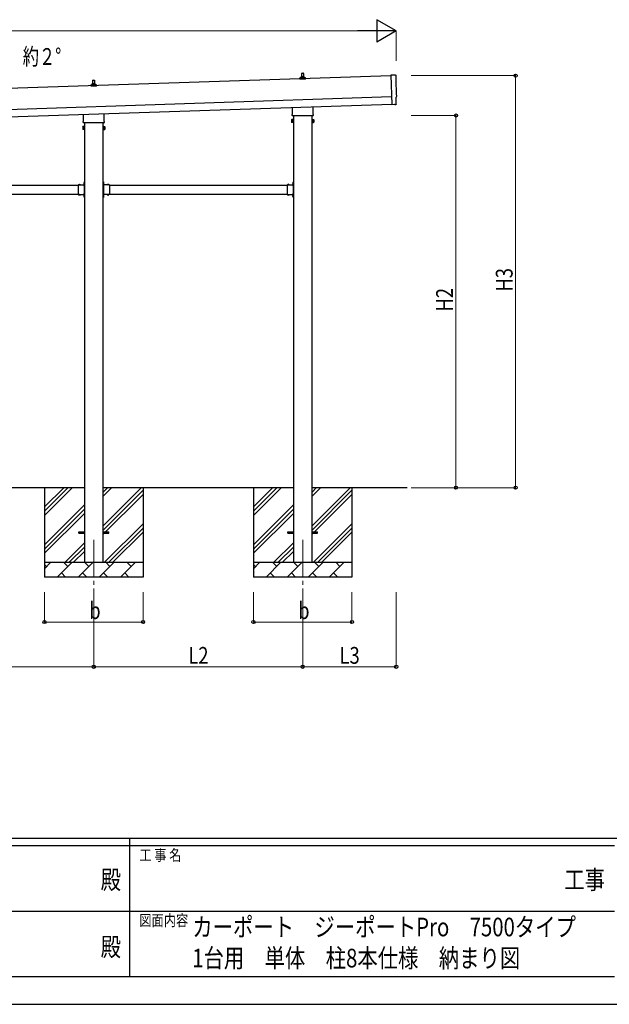
# Model space of a CAD drawing. Units: millimetres. Extents: x 0 to 21025, y 0 to 14850.
# Drawn here: x 9764 to 13715, y 0 to 6600 of the extents above; entities that cross this region are included whole.
import ezdxf
from ezdxf.enums import TextEntityAlignment as Align

# ---------------------------------------------------------------- set-up
doc = ezdxf.new("R2010")
doc.units = ezdxf.units.MM
doc.header["$PDMODE"] = 64
doc.header["$PDSIZE"] = 0.05
doc.linetypes.add('YCENTER_1', pattern=[13, 10, -1, 1, -1])
doc.linetypes.add('YHIDDEN_1', pattern=[4, 3, -1])
for name, color, linetype, lineweight in [('USER1', 3, 'Continuous', 13), ('YKK_12', 2, 'Continuous', 13), ('YKK_13', 4, 'Continuous', 30), ('YKK_A1', 4, 'Continuous', 30), ('YKK_D', 6, 'Continuous', 13), ('YKK_ZWAK', 7, 'Continuous', 30)]:
    doc.layers.add(name, color=color, linetype=linetype, lineweight=lineweight)
doc.styles.add('text-b', font='extslim2.shx', dxfattribs={"width": 0.8, "bigfont": 'extfont2.shx'})

msp = doc.modelspace()

# ---------------------------------------------------------------- linework, layer by layer
at = {"layer": 'YKK_12', "linetype": 'YCENTER_1', "ltscale": 25}
for p, q in [((10260.4, 3112.7), (10260.4, 2612.7)), ((11660.4, 3112.7), (11660.4, 2612.7))]:
    msp.add_line(p, q, dxfattribs=at)
at = {"layer": 'YKK_13'}
for p, q in [((11642.2, 6201.5), (11642.2, 6209.2)), ((11642.6, 6210), (11678.3, 6210)), ((11642.9, 6210.2), (11649.7, 6211.8)), ((11650, 6212), (11670.8, 6212)), ((11650.4, 6212.8), (11650.4, 6217)), ((11651.4, 6217), (11669.4, 6217)), ((11654.4, 6217), (11655.1, 6240.5)), ((11656.1, 6241.5), (11664.7, 6241.5)), ((11665.7, 6240.5), (11666.4, 6217)), ((11670.4, 6212.8), (11670.4, 6217)), ((11677.9, 6210.2), (11671.2, 6211.8)), ((11678.7, 6201.5), (11678.7, 6209.2)), ((12283.2, 6228.6), (12251.6, 6229.2)), ((12251.6, 6229.2), (12258.2, 6031.5)), ((10242.2, 6154.8), (10242.2, 6162.5)), ((10278.7, 6154.8), (10242.2, 6154.8)), ((10242.6, 6163.3), (10278.3, 6163.3)), ((10242.9, 6163.5), (10249.7, 6165.1)), ((10250, 6165.3), (10270.8, 6165.3)), ((10250.4, 6166.1), (10250.4, 6170.3)), ((10251.4, 6170.3), (10269.4, 6170.3)), ((10254.4, 6170.3), (10255.1, 6193.8)), ((10256.1, 6194.8), (10264.7, 6194.8)), ((10265.7, 6193.8), (10266.4, 6170.3)), ((10270.4, 6166.1), (10270.4, 6170.3)), ((10277.9, 6163.5), (10271.2, 6165.1)), ((10278.7, 6154.8), (10278.7, 6162.5)), ((11678.7, 6201.5), (11642.2, 6201.5)), ((12287.5, 6034.8), (12285.9, 6081.8)), ((12285.9, 6081.8), (12286.5, 6081.8)), ((11592.1, 5967.5), (11592.1, 6012)), ((11728.7, 6016.6), (11728.7, 5967.5)), ((12276.4, 6032), (12258.2, 6030.5)), ((12258.2, 6031.5), (12258.2, 6030.5)), ((12277.1, 6031.4), (12276.4, 6032)), ((12277.9, 6031.1), (12284.8, 6031.7)), ((10192.1, 5920.8), (10192.1, 5965.4)), ((10328.7, 5969.9), (10328.7, 5920.8)), ((11590.4, 5958.7), (11590.4, 5964.2)), ((11728.4, 5955.2), (11592.5, 5955.2)), ((11730.4, 5964.2), (11730.4, 5958.7)), ((10186.4, 5882.5), (10187.2, 5883.9)), ((10186.4, 5882.5), (10186.4, 5865.5)), ((10193.4, 5883.9), (10187.2, 5883.9)), ((10193.4, 5879), (10187.2, 5879)), ((10190.4, 5912), (10190.4, 5917.5)), ((10328.4, 5908.5), (10192.5, 5908.5)), ((10193.4, 5864.2), (10193.4, 5883.9)), ((10193.4, 5864.8), (10193.4, 5883.2)), ((10193.4, 5883.2), (10195.9, 5883.2)), ((10195.9, 5863.5), (10195.9, 5884.5)), ((10195.9, 5884.5), (10197.9, 5884.5)), ((10197.9, 5884.5), (10197.9, 5863.5)), ((10324.9, 5884.5), (10322.9, 5884.5)), ((10322.9, 5884.5), (10322.9, 5863.5)), ((10324.9, 5863.5), (10324.9, 5884.5)), ((10327.4, 5883.2), (10324.9, 5883.2)), ((10327.4, 5864.2), (10327.4, 5883.9)), ((10327.4, 5883.9), (10333.7, 5883.9)), ((10327.4, 5864.8), (10327.4, 5883.2)), ((10327.4, 5879), (10333.7, 5879)), ((10330.4, 5917.5), (10330.4, 5912)), ((10334.4, 5882.5), (10333.7, 5883.9)), ((10334.4, 5882.5), (10334.4, 5865.5)), ((11586.4, 5929.2), (11587.2, 5930.5)), ((11586.4, 5929.2), (11586.4, 5912.2)), ((11586.4, 5912.2), (11587.2, 5910.9)), ((11593.4, 5930.5), (11587.2, 5930.5)), ((11593.4, 5925.6), (11587.2, 5925.6)), ((11593.4, 5915.8), (11587.2, 5915.8)), ((11593.4, 5910.9), (11587.2, 5910.9)), ((11593.4, 5910.9), (11593.4, 5930.5)), ((11593.4, 5911.5), (11593.4, 5929.9)), ((11593.4, 5929.9), (11595.9, 5929.9)), ((11595.9, 5911.5), (11593.4, 5911.5)), ((11595.9, 5910.2), (11595.9, 5931.2)), ((11595.9, 5931.2), (11597.9, 5931.2)), ((11597.9, 5910.2), (11595.9, 5910.2)), ((11597.9, 5931.2), (11597.9, 5910.2)), ((11724.9, 5931.2), (11722.9, 5931.2)), ((11722.9, 5931.2), (11722.9, 5910.2)), ((11722.9, 5910.2), (11724.9, 5910.2)), ((11724.9, 5910.2), (11724.9, 5931.2)), ((11727.4, 5929.9), (11724.9, 5929.9)), ((11724.9, 5911.5), (11727.4, 5911.5)), ((11727.4, 5910.9), (11727.4, 5930.5)), ((11727.4, 5930.5), (11733.7, 5930.5)), ((11727.4, 5911.5), (11727.4, 5929.9)), ((11727.4, 5925.6), (11733.7, 5925.6)), ((11727.4, 5915.8), (11733.7, 5915.8)), ((11727.4, 5910.9), (11733.7, 5910.9)), ((11734.4, 5929.2), (11733.7, 5930.5)), ((11734.4, 5912.2), (11733.7, 5910.9)), ((11734.4, 5929.2), (11734.4, 5912.2)), ((10186.4, 5865.5), (10187.2, 5864.2)), ((10193.4, 5869.1), (10187.2, 5869.1)), ((10193.4, 5864.2), (10187.2, 5864.2)), ((10195.9, 5864.8), (10193.4, 5864.8)), ((10197.9, 5863.5), (10195.9, 5863.5)), ((10322.9, 5863.5), (10324.9, 5863.5)), ((10324.9, 5864.8), (10327.4, 5864.8)), ((10327.4, 5869.1), (10333.7, 5869.1)), ((10327.4, 5864.2), (10333.7, 5864.2)), ((10334.4, 5865.5), (10333.7, 5864.2)), ((10155.9, 5493.7), (10155.9, 5427.7)), ((10155.9, 5493.7), (10195.9, 5493.7)), ((10159, 5494.2), (10159, 5493.7)), ((10159, 5494.2), (10170.8, 5494.2)), ((10159, 5493.7), (10170.8, 5493.7)), ((10170.8, 5494.2), (10170.8, 5493.7)), ((10191.9, 5489.7), (10191.9, 5491.7)), ((10191.9, 5491.7), (10195.9, 5491.7)), ((10195.9, 5489.7), (10191.9, 5489.7)), ((10195.4, 5509.6), (10195.9, 5509.6)), ((10195.4, 5509.6), (10195.4, 5497.8)), ((10195.4, 5497.8), (10195.9, 5497.8)), ((10195.9, 5513.7), (10197.9, 5513.7)), ((10195.9, 5513.7), (10195.9, 5493.7)), ((10195.9, 5509.6), (10195.9, 5497.8)), ((10197.9, 5506.7), (10195.9, 5506.7)), ((10197.9, 5500.7), (10195.9, 5500.7)), ((10195.9, 5489.7), (10195.9, 5431.7)), ((10197.9, 5513.7), (10197.9, 5493.7)), ((10324.9, 5513.7), (10322.9, 5513.7)), ((10322.9, 5513.7), (10322.9, 5493.7)), ((10322.9, 5506.7), (10324.9, 5506.7)), ((10322.9, 5500.7), (10324.9, 5500.7)), ((10324.9, 5513.7), (10324.9, 5493.7)), ((10325.4, 5509.6), (10324.9, 5509.6)), ((10324.9, 5509.6), (10324.9, 5497.8)), ((10325.4, 5497.8), (10324.9, 5497.8)), ((10364.9, 5493.7), (10324.9, 5493.7)), ((10328.9, 5491.7), (10324.9, 5491.7)), ((10324.9, 5489.7), (10324.9, 5431.7)), ((10324.9, 5489.7), (10328.9, 5489.7)), ((10325.4, 5509.6), (10325.4, 5497.8)), ((10328.9, 5489.7), (10328.9, 5491.7)), ((10361.8, 5494.2), (10350, 5494.2)), ((10350, 5494.2), (10350, 5493.7)), ((10361.8, 5493.7), (10350, 5493.7)), ((10361.8, 5494.2), (10361.8, 5493.7)), ((10364.9, 5493.7), (10364.9, 5427.7)), ((11555.9, 5493.7), (11555.9, 5427.7)), ((11555.9, 5493.7), (11595.9, 5493.7)), ((11559, 5494.2), (11559, 5493.7)), ((11559, 5494.2), (11570.8, 5494.2)), ((11559, 5493.7), (11570.8, 5493.7)), ((11570.8, 5494.2), (11570.8, 5493.7)), ((11591.9, 5489.7), (11591.9, 5491.7)), ((11591.9, 5491.7), (11595.9, 5491.7)), ((11595.9, 5489.7), (11591.9, 5489.7)), ((11595.4, 5509.6), (11595.9, 5509.6)), ((11595.4, 5509.6), (11595.4, 5497.8)), ((11595.4, 5497.8), (11595.9, 5497.8)), ((11595.9, 5513.7), (11597.9, 5513.7)), ((11595.9, 5513.7), (11595.9, 5493.7)), ((11595.9, 5509.6), (11595.9, 5497.8)), ((11597.9, 5506.7), (11595.9, 5506.7)), ((11597.9, 5500.7), (11595.9, 5500.7)), ((11595.9, 5489.7), (11595.9, 5431.7)), ((11597.9, 5513.7), (11597.9, 5493.7)), ((10155.9, 5427.7), (10195.9, 5427.7)), ((10159, 5427.2), (10159, 5427.7)), ((10159, 5427.7), (10170.8, 5427.7)), ((10159, 5427.2), (10170.8, 5427.2)), ((10170.8, 5427.2), (10170.8, 5427.7)), ((10195.9, 5431.7), (10191.9, 5431.7)), ((10191.9, 5431.7), (10191.9, 5429.7)), ((10195.9, 5429.7), (10191.9, 5429.7)), ((10195.4, 5423.6), (10195.9, 5423.6)), ((10195.4, 5423.6), (10195.4, 5411.8)), ((10195.9, 5427.7), (10195.9, 5407.7)), ((10195.9, 5423.6), (10195.9, 5411.8)), ((10197.9, 5420.7), (10195.9, 5420.7)), ((10197.9, 5414.7), (10195.9, 5414.7)), ((10197.9, 5427.7), (10197.9, 5407.7)), ((10322.9, 5427.7), (10322.9, 5407.7)), ((10322.9, 5420.7), (10324.9, 5420.7)), ((10322.9, 5414.7), (10324.9, 5414.7)), ((10324.9, 5431.7), (10328.9, 5431.7)), ((10324.9, 5429.7), (10328.9, 5429.7)), ((10324.9, 5427.7), (10324.9, 5407.7)), ((10364.9, 5427.7), (10324.9, 5427.7)), ((10325.4, 5423.6), (10324.9, 5423.6)), ((10324.9, 5423.6), (10324.9, 5411.8)), ((10325.4, 5423.6), (10325.4, 5411.8)), ((10328.9, 5431.7), (10328.9, 5429.7)), ((10350, 5427.2), (10350, 5427.7)), ((10361.8, 5427.7), (10350, 5427.7)), ((10361.8, 5427.2), (10350, 5427.2)), ((10361.8, 5427.2), (10361.8, 5427.7)), ((11555.9, 5427.7), (11595.9, 5427.7)), ((11559, 5427.2), (11559, 5427.7)), ((11559, 5427.7), (11570.8, 5427.7)), ((11559, 5427.2), (11570.8, 5427.2)), ((11570.8, 5427.2), (11570.8, 5427.7)), ((11595.9, 5431.7), (11591.9, 5431.7)), ((11591.9, 5431.7), (11591.9, 5429.7)), ((11595.9, 5429.7), (11591.9, 5429.7)), ((11595.4, 5423.6), (11595.9, 5423.6)), ((11595.4, 5423.6), (11595.4, 5411.8)), ((11595.9, 5427.7), (11595.9, 5407.7)), ((11595.9, 5423.6), (11595.9, 5411.8)), ((11597.9, 5420.7), (11595.9, 5420.7)), ((11597.9, 5414.7), (11595.9, 5414.7)), ((11597.9, 5427.7), (11597.9, 5407.7)), ((10195.4, 5411.8), (10195.9, 5411.8)), ((10195.9, 5407.7), (10197.9, 5407.7)), ((10324.9, 5407.7), (10322.9, 5407.7)), ((10325.4, 5411.8), (10324.9, 5411.8)), ((11595.4, 5411.8), (11595.9, 5411.8)), ((11595.9, 5407.7), (11597.9, 5407.7)), ((10160.4, 3167.2), (10197.9, 3167.2)), ((10160.4, 3158.2), (10160.4, 3167.2)), ((10160.4, 3158.2), (10197.9, 3158.2)), ((10322.9, 3167.2), (10360.4, 3167.2)), ((10322.9, 3158.2), (10360.4, 3158.2)), ((10360.4, 3158.2), (10360.4, 3167.2)), ((11560.4, 3167.2), (11597.9, 3167.2)), ((11560.4, 3158.2), (11560.4, 3167.2)), ((11560.4, 3158.2), (11597.9, 3158.2)), ((11722.9, 3167.2), (11760.4, 3167.2)), ((11722.9, 3158.2), (11760.4, 3158.2)), ((11760.4, 3158.2), (11760.4, 3167.2))]:
    msp.add_line(p, q, dxfattribs=at)
at = {"layer": 'YKK_13', "linetype": 'YHIDDEN_1'}
for p, q in [((10162.4, 5496.3), (10163.8, 5493.5)), ((10163.8, 5493.5), (10164.9, 5492.9)), ((10166.1, 5493.5), (10164.9, 5492.9)), ((10167.4, 5496.3), (10166.1, 5493.5)), ((10193.3, 5506.2), (10196.1, 5504.9)), ((10193.3, 5501.2), (10196.1, 5502.6)), ((10196.1, 5504.9), (10196.7, 5503.7)), ((10196.1, 5502.6), (10196.7, 5503.7)), ((10324.8, 5504.9), (10324.1, 5503.7)), ((10324.8, 5502.6), (10324.1, 5503.7)), ((10327.5, 5506.2), (10324.8, 5504.9)), ((10327.5, 5501.2), (10324.8, 5502.6)), ((10353.4, 5496.3), (10354.8, 5493.5)), ((10354.8, 5493.5), (10355.9, 5492.9)), ((10357.1, 5493.5), (10355.9, 5492.9)), ((10358.4, 5496.3), (10357.1, 5493.5)), ((11562.4, 5496.3), (11563.8, 5493.5)), ((11563.8, 5493.5), (11564.9, 5492.9)), ((11566.1, 5493.5), (11564.9, 5492.9)), ((11567.4, 5496.3), (11566.1, 5493.5)), ((11593.3, 5506.2), (11596.1, 5504.9)), ((11593.3, 5501.2), (11596.1, 5502.6)), ((11596.1, 5504.9), (11596.7, 5503.7)), ((11596.1, 5502.6), (11596.7, 5503.7)), ((10162.4, 5425.1), (10163.8, 5427.9)), ((10163.8, 5427.9), (10164.9, 5428.5)), ((10166.1, 5427.9), (10164.9, 5428.5)), ((10167.4, 5425.1), (10166.1, 5427.9)), ((10193.3, 5420.2), (10196.1, 5418.9)), ((10193.3, 5415.2), (10196.1, 5416.6)), ((10196.1, 5418.9), (10196.7, 5417.7)), ((10196.1, 5416.6), (10196.7, 5417.7)), ((10324.8, 5418.9), (10324.1, 5417.7)), ((10324.8, 5416.6), (10324.1, 5417.7)), ((10327.5, 5420.2), (10324.8, 5418.9)), ((10327.5, 5415.2), (10324.8, 5416.6)), ((10353.4, 5425.1), (10354.8, 5427.9)), ((10354.8, 5427.9), (10355.9, 5428.5)), ((10357.1, 5427.9), (10355.9, 5428.5)), ((10358.4, 5425.1), (10357.1, 5427.9)), ((11562.4, 5425.1), (11563.8, 5427.9)), ((11563.8, 5427.9), (11564.9, 5428.5)), ((11566.1, 5427.9), (11564.9, 5428.5)), ((11567.4, 5425.1), (11566.1, 5427.9)), ((11593.3, 5420.2), (11596.1, 5418.9)), ((11593.3, 5415.2), (11596.1, 5416.6)), ((11596.1, 5418.9), (11596.7, 5417.7)), ((11596.1, 5416.6), (11596.7, 5417.7))]:
    msp.add_line(p, q, dxfattribs=at)
at = {"layer": 'YKK_13'}
for centre, radius, start, end in [((11643.2, 6209.2), 1, 103.62699, 180), ((11649.4, 6212.8), 1, 283.62699, 0), ((11654.5, 6216.3), 4.13, 90, 171.17633), ((11651.4, 6216), 1, 90, 180), ((11656.1, 6240.5), 1, 90, 178.60509), ((11663.8, 6217), 4.83, 133.60282, 180), ((11657.1, 6217), 4.83, 0, 46.39718), ((11664.7, 6240.5), 1, 1.39491, 90), ((11666.3, 6216.3), 4.13, 8.82367, 90), ((11669.4, 6216), 1, 0, 90), ((11671.4, 6212.8), 1, 180, 256.37301), ((11677.7, 6209.2), 1, 0, 76.37301), ((10243.2, 6162.5), 1, 103.62699, 180), ((10249.4, 6166.1), 1, 283.62699, 0), ((10254.5, 6169.7), 4.13, 90, 171.17633), ((10251.4, 6169.3), 1, 90, 180), ((10256.1, 6193.8), 1, 90, 178.60509), ((10263.8, 6170.3), 4.83, 133.60282, 180), ((10257.1, 6170.3), 4.83, 0, 46.39718), ((10264.7, 6193.8), 1, 1.39491, 90), ((10266.3, 6169.7), 4.13, 8.82367, 90), ((10269.4, 6169.3), 1, 0, 90), ((10271.4, 6166.1), 1, 180, 256.37301), ((10277.7, 6162.5), 1, 0, 76.37301), ((11594.4, 5964.2), 4, 125.09963, 180), ((11594.4, 5958.7), 4, 180, 194.47751), ((11594.4, 5958.7), 4, 194.47751, 241.04498), ((11726.4, 5958.7), 4, 298.95502, 345.52249), ((11726.4, 5964.2), 4, 0, 54.90037), ((11726.4, 5958.7), 4, 345.52249, 0), ((10190.8, 5881.4), 4.34, 145.61575, 214.38425), ((10202.7, 5874), 16.2, 162.41205, 197.58795), ((10194.4, 5917.5), 4, 125.09963, 180), ((10194.4, 5912), 4, 180, 194.47751), ((10194.4, 5912), 4, 194.47751, 241.04498), ((10326.4, 5912), 4, 298.95502, 345.52249), ((10326.4, 5917.5), 4, 0, 54.90037), ((10326.4, 5912), 4, 345.52249, 0), ((10330.1, 5881.4), 4.34, 325.61575, 34.38425), ((10318.2, 5874), 16.2, 342.41205, 17.58795), ((11590.8, 5928.1), 4.34, 145.61575, 214.38425), ((11602.7, 5920.7), 16.2, 162.41205, 197.58795), ((11590.8, 5913.4), 4.34, 145.61575, 214.38425), ((11730.1, 5928.1), 4.34, 325.61575, 34.38425), ((11718.2, 5920.7), 16.2, 342.41205, 17.58795), ((11730.1, 5913.4), 4.34, 325.61575, 34.38425), ((10190.8, 5866.7), 4.34, 145.61575, 214.38425), ((10330.1, 5866.7), 4.34, 325.61575, 34.38425), ((10164.9, 5488.5), 8.23, 44.2189, 135.7811), ((10201.2, 5503.7), 8.23, 134.2189, 225.7811), ((10195.9, 5493.7), 2, 270, 0), ((10324.9, 5493.7), 2, 180, 270), ((10319.7, 5503.7), 8.23, 314.2189, 45.7811), ((10355.9, 5488.5), 8.23, 44.2189, 135.7811), ((11564.9, 5488.5), 8.23, 44.2189, 135.7811), ((11601.2, 5503.7), 8.23, 134.2189, 225.7811), ((11595.9, 5493.7), 2, 270, 0), ((10164.9, 5432.9), 8.23, 224.2189, 315.7811), ((10201.2, 5417.7), 8.23, 134.2189, 225.7811), ((10195.9, 5427.7), 2, 0, 90), ((10324.9, 5427.7), 2, 90, 180), ((10319.7, 5417.7), 8.23, 314.2189, 45.7811), ((10355.9, 5432.9), 8.23, 224.2189, 315.7811), ((11564.9, 5432.9), 8.23, 224.2189, 315.7811), ((11601.2, 5417.7), 8.23, 134.2189, 225.7811), ((11595.9, 5427.7), 2, 0, 90)]:
    msp.add_arc(centre, radius, start, end, dxfattribs=at)
at = {"layer": 'YKK_13', "extrusion": (3.6e-15, 1e-16, -1)}
for centre, major_axis, start_param, end_param in [((12283.2, 6225.6), (3, 0.1), 4.764749, 6.297982), ((17048.7, 6314), (-4760.7, -158.7), 6.268693, 6.297982), ((12286.4, 6086.2), (4.4, 0.15), 6.268693, 7.853982)]:
    msp.add_ellipse(centre, major_axis=major_axis, ratio=0.99863, start_param=start_param, end_param=end_param, dxfattribs=at)
at = {"layer": 'YKK_13', "extrusion": (3.9e-15, -1.1e-15, -1)}
msp.add_ellipse((12277.8, 6032.1), major_axis=(0.75, -0.666), ratio=0.9974, start_param=0.757954, end_param=1.570796, dxfattribs=at)
at = {"layer": 'YKK_13', "extrusion": (3.8e-15, -2e-16, -1)}
msp.add_ellipse((12284.5, 6034.7), major_axis=(2.25, -2), ratio=0.9974, start_param=5.525231, end_param=7.04114, dxfattribs=at)
at = {"layer": 'YKK_A1'}
for p, q in [((12251.8, 6224.1), (6868.8, 6044.7)), ((6875.1, 5854.8), (12258.1, 6034.2)), ((11597.9, 5955.2), (11597.9, 2962.7)), ((11722.9, 2962.7), (11722.9, 5955.2)), ((10197.9, 5908.5), (10197.9, 2962.7)), ((10322.9, 2962.7), (10322.9, 5908.5)), ((8964.9, 5490.7), (10155.9, 5490.7)), ((10191.9, 5490.7), (10197.4, 5490.7)), ((10197.4, 5490.7), (10197.4, 5430.7)), ((10328.9, 5490.7), (10323.4, 5490.7)), ((10323.4, 5490.7), (10323.4, 5430.7)), ((10364.9, 5490.7), (11555.9, 5490.7)), ((11591.9, 5490.7), (11597.4, 5490.7)), ((11597.4, 5490.7), (11597.4, 5430.7)), ((8964.9, 5430.7), (10155.9, 5430.7)), ((10191.9, 5430.7), (10197.4, 5430.7)), ((10328.9, 5430.7), (10323.4, 5430.7)), ((10364.9, 5430.7), (11555.9, 5430.7)), ((11591.9, 5430.7), (11597.4, 5430.7)), ((10197.9, 3462.7), (8922.9, 3462.7)), ((9930.4, 3462.7), (9930.4, 2862.7)), ((9930.4, 3277.7), (10115.5, 3462.7)), ((9930.4, 3305.9), (10087.2, 3462.7)), ((9930.4, 3334.2), (10058.9, 3462.7)), ((11597.9, 3462.7), (10322.9, 3462.7)), ((10322.9, 3207.6), (10578, 3462.7)), ((10322.9, 3405.6), (10380, 3462.7)), ((10322.9, 3433.9), (10351.7, 3462.7)), ((10322.9, 3179.3), (10590.4, 3446.8)), ((10590.4, 3462.7), (10590.4, 2862.7)), ((11330.4, 3462.7), (11330.4, 2862.7)), ((11330.4, 3277.7), (11515.5, 3462.7)), ((11330.4, 3305.9), (11487.2, 3462.7)), ((11330.4, 3334.2), (11458.9, 3462.7)), ((12361.3, 3462.7), (11722.9, 3462.7)), ((11722.9, 3207.6), (11978, 3462.7)), ((11722.9, 3405.6), (11780, 3462.7)), ((11722.9, 3433.9), (11751.7, 3462.7)), ((11722.9, 3179.3), (11990.4, 3446.8)), ((11990.4, 3462.7), (11990.4, 2862.7)), ((10322.9, 3151), (10590.4, 3418.5)), ((11722.9, 3151), (11990.4, 3418.5)), ((9930.4, 3079.7), (10197.9, 3347.2)), ((9930.4, 3051.4), (10197.9, 3318.9)), ((11330.4, 3079.7), (11597.9, 3347.2)), ((11330.4, 3051.4), (11597.9, 3318.9)), ((9930.4, 3023.1), (10197.9, 3290.6)), ((11330.4, 3023.1), (11597.9, 3290.6)), ((10332.6, 2962.7), (10590.4, 3220.6)), ((10360.9, 2962.7), (10590.4, 3192.3)), ((11732.6, 2962.7), (11990.4, 3220.6)), ((11760.9, 2962.7), (11990.4, 3192.3)), ((10389.1, 2962.7), (10590.4, 3164)), ((11789.1, 2962.7), (11990.4, 3164)), ((10068, 2962.7), (10197.9, 3092.6)), ((10096.3, 2962.7), (10197.9, 3064.3)), ((11468, 2962.7), (11597.9, 3092.6)), ((11496.3, 2962.7), (11597.9, 3064.3)), ((10124.6, 2962.7), (10197.9, 3036)), ((11524.6, 2962.7), (11597.9, 3036)), ((9930.4, 2962.7), (10590.4, 2962.7)), ((9930.4, 2919.8), (9973.3, 2962.7)), ((9944.8, 2934.2), (9930.4, 2948.5)), ((10014.7, 2862.7), (10114.7, 2962.7)), ((10086.2, 2934.2), (10057.6, 2962.7)), ((10156.2, 2862.7), (10256.2, 2962.7)), ((10227.6, 2934.2), (10199, 2962.7)), ((10297.6, 2862.7), (10397.6, 2962.7)), ((10369, 2934.2), (10340.5, 2962.7)), ((10439, 2862.7), (10539, 2962.7)), ((10510.4, 2934.2), (10481.9, 2962.7)), ((10587.1, 2962.7), (10590.4, 2966)), ((11330.4, 2962.7), (11990.4, 2962.7)), ((11330.4, 2919.8), (11373.3, 2962.7)), ((11344.8, 2934.2), (11330.4, 2948.5)), ((11414.7, 2862.7), (11514.7, 2962.7)), ((11486.2, 2934.2), (11457.6, 2962.7)), ((11556.2, 2862.7), (11656.2, 2962.7)), ((11627.6, 2934.2), (11599, 2962.7)), ((11697.6, 2862.7), (11797.6, 2962.7)), ((11769, 2934.2), (11740.5, 2962.7)), ((11839, 2862.7), (11939, 2962.7)), ((11910.4, 2934.2), (11881.9, 2962.7)), ((11987.1, 2962.7), (11990.4, 2966)), ((10590.4, 2862.7), (9930.4, 2862.7)), ((10043.3, 2891.3), (10071.8, 2862.7)), ((10184.7, 2891.3), (10213.3, 2862.7)), ((10326.1, 2891.3), (10354.7, 2862.7)), ((10467.6, 2891.3), (10496.1, 2862.7)), ((11990.4, 2862.7), (11330.4, 2862.7)), ((11443.3, 2891.3), (11471.8, 2862.7)), ((11584.7, 2891.3), (11613.3, 2862.7)), ((11726.1, 2891.3), (11754.7, 2862.7)), ((11867.6, 2891.3), (11896.1, 2862.7))]:
    msp.add_line(p, q, dxfattribs=at)
at = {"layer": 'YKK_A1', "ltscale": 25}
msp.add_line((6873.4, 5904.8), (12256.4, 6084.2), dxfattribs=at)
at = {"layer": 'YKK_D', "lineweight": -2}
for p, q in [((12287.4, 6525.2), (12157.5, 6600.2)), ((12157.5, 6600.2), (12157.5, 6450.2)), ((12287.4, 6525.2), (12027.6, 6525.2)), ((12287.4, 6525.2), (12157.5, 6450.2))]:
    msp.add_line(p, q, dxfattribs=at)
at = {"layer": 'YKK_D'}
for p, q in [((12137.4, 6525.2), (6987.8, 6525.2)), ((12287.4, 6325.2), (12287.4, 6526.2)), ((12387.4, 6225.2), (13088.4, 6225.2)), ((13087.4, 3462.7), (13087.4, 6225.2)), ((12387.4, 5957.7), (12688.4, 5957.7)), ((12687.4, 3462.7), (12687.4, 5957.7)), ((12387.4, 3462.7), (12688.4, 3462.7)), ((12387.4, 3462.7), (13088.4, 3462.7)), ((9930.4, 2762.7), (9930.4, 2561.7)), ((10260.4, 2762.7), (10260.4, 2261.7)), ((10260.4, 2762.7), (10260.4, 2261.7)), ((10590.4, 2762.7), (10590.4, 2561.7)), ((11330.4, 2762.7), (11330.4, 2561.7)), ((11660.4, 2762.7), (11660.4, 2261.7)), ((11660.4, 2762.7), (11660.4, 2261.7)), ((11990.4, 2762.7), (11990.4, 2561.7)), ((12287.4, 2762.7), (12287.4, 2261.7)), ((9930.4, 2562.7), (10590.4, 2562.7)), ((11330.4, 2562.7), (11990.4, 2562.7)), ((10260.4, 2262.7), (8860.4, 2262.7)), ((10260.4, 2262.7), (11660.4, 2262.7)), ((11660.4, 2262.7), (12287.4, 2262.7))]:
    msp.add_line(p, q, dxfattribs=at)
at = {"layer": 'YKK_D', "linetype": 'ByBlock', "lineweight": -2}
for centre in [(13087.4, 6225.2), (12687.4, 5957.7), (12687.4, 3462.7), (13087.4, 3462.7), (9930.4, 2562.7), (10590.4, 2562.7), (11330.4, 2562.7), (11990.4, 2562.7), (10260.4, 2262.7), (10260.4, 2262.7), (11660.4, 2262.7), (11660.4, 2262.7), (12287.4, 2262.7)]:
    msp.add_circle(centre, 10.6, dxfattribs=at)
at = {"layer": 'YKK_ZWAK'}
for p, q in [((20250, 1112.5), (750, 1112.5)), ((10500, 1062.5), (7250, 1062.5)), ((10500, 1112.5), (10500, 187.5)), ((13750, 1062.5), (10500, 1062.5)), ((7268.8, 625), (10500, 625)), ((10500, 625), (13750, 625)), ((7250, 187.5), (10500, 187.5)), ((10500, 187.5), (13750, 187.5)), ((0, 0), (21025, 0))]:
    msp.add_line(p, q, dxfattribs=at)
msp.add_point((10500, 187.5), dxfattribs=at)

# ---------------------------------------------------------------- texts
at = {"layer": 'USER1', "style": 'text-b'}
for s, height, width, p in [('約２°', 112.5, 0.710769, (9784.3, 6297.2)), ('カーポート\u3000ジーポートPro\u30007500タイプ\u3000', 125, 0.8, (10920.4, 455.6)), ('1台用\u3000単体\u3000柱8本仕様\u3000納まり図', 125, 0.8, (10920.4, 247.3))]:
    msp.add_text(s, height=height, dxfattribs=dict(at, width=width)).set_placement(p)
at = {"layer": 'YKK_D', "style": 'text-b', "width": 0.8}
for s, p in [('H3', (13067.4, 4777.9)), ('H2', (12667.4, 4644.2))]:
    msp.add_text(s, height=112.5, rotation=90, dxfattribs=at).set_placement(p)
for s, p in [('b', (10230.4, 2582.7)), ('b', (11630.4, 2582.7)), ('L2', (10894.4, 2282.7)), ('L3', (11907.9, 2282.7))]:
    msp.add_text(s, height=112.5, dxfattribs=at).set_placement(p)
at = {"layer": 'YKK_ZWAK', "style": 'text-b', "width": 0.8}
for s, p in [('工 事 名', (10565.7, 962.5)), ('図面内容', (10565.7, 525))]:
    msp.add_text(s, height=75, dxfattribs=at).set_placement(p)
for s, p in [('殿', (10375, 818.8)), ('工事', (13550, 818.8)), ('殿', (10375, 368.8))]:
    msp.add_text(s, height=125, dxfattribs=at).set_placement(p, align=Align.MIDDLE)

doc.saveas('drawing.dxf')
